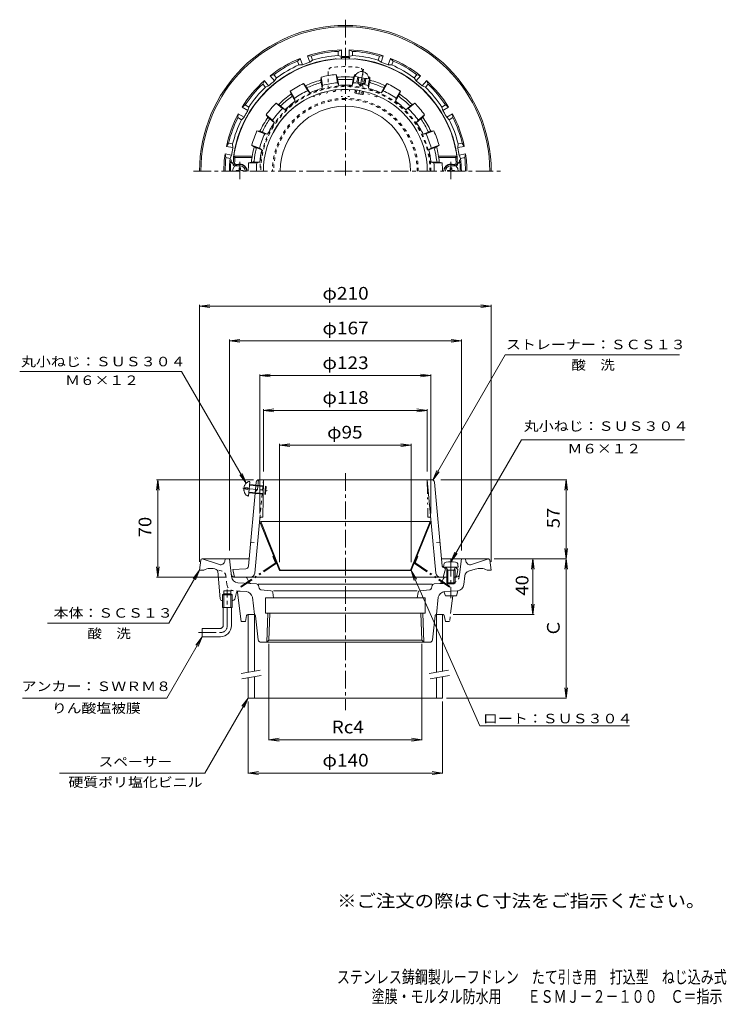
# Model space of a CAD drawing. Units: millimetres. Extents: x -269 to 240, y -347 to 362.
import ezdxf

# ---------------------------------------------------------------- set-up
doc = ezdxf.new("R2010")
doc.units = ezdxf.units.MM
doc.header["$LTSCALE"] = 3
for name, pattern in [('JWW_CENTER1', [6.773333, 4.233333, -0.846667, 0.846667, -0.846667]), ('JWW_DASHED1', [1.693333, 0.846667, -0.846667]), ('JWW_HOJO', [1.693333, -1.27, 0.423333]), ('JWW_PHANTOM1', [6.773333, 3.386667, -0.846667, 0.423333, -0.846667, 0.423333, -0.846667]), ('JWW_PHANTOM2', [13.546667, 10.16, -0.846667, 0.423333, -0.846667, 0.423333, -0.846667])]:
    doc.linetypes.add(name, pattern=pattern)
for name, color, linetype in [('F-5ﾚｲﾔ', 7, 'Continuous'), ('その他', 7, 'Continuous'), ('ハッチ', 7, 'Continuous'), ('仕上', 7, 'Continuous'), ('寸法', 7, 'Continuous'), ('建具', 7, 'Continuous'), ('通り芯', 7, 'Continuous')]:
    doc.layers.add(name, color=color, linetype=linetype)
doc.styles.add('ＭＳ ゴシック', font='txt', dxfattribs={"height": 1})

msp = doc.modelspace()

# ---------------------------------------------------------------- linework, layer by layer
at = {"layer": 'その他', "color": 7, "linetype": 'Continuous', "lineweight": 9}
for p, q in [((-139.67, 155.57), (-132.24, 156.55)), ((-139.67, 156.47), (-139.67, -28.43)), ((70.33, 155.57), (62.89, 156.55)), ((70.33, 156.47), (70.33, -28.43)), ((-139.67, 155.57), (70.33, 155.57)), ((-139.67, 155.57), (-132.24, 154.59)), ((70.33, 155.57), (62.89, 154.59)), ((-118.17, 130.57), (-110.74, 131.55)), ((-118.17, 131.47), (-118.17, -20.43)), ((-118.17, 130.57), (48.83, 130.57)), ((-118.17, 130.57), (-110.74, 129.59)), ((48.83, 130.57), (41.39, 131.55)), ((48.83, 130.57), (41.39, 129.59)), ((48.83, 131.47), (48.83, -20.43)), ((-96.17, 105.57), (-88.74, 106.55)), ((-96.17, 106.47), (-96.17, 6.35)), ((26.83, 105.57), (19.39, 106.55)), ((26.83, 106.47), (26.83, 6.35)), ((-96.17, 105.57), (26.83, 105.57)), ((-96.17, 105.57), (-88.74, 104.59)), ((26.83, 105.57), (19.39, 104.59)), ((-93.67, 80.57), (-86.24, 81.55)), ((-93.67, 81.47), (-93.67, 36.57)), ((-93.67, 80.57), (24.33, 80.57)), ((-93.67, 80.57), (-86.24, 79.59)), ((24.33, 80.57), (16.89, 81.55)), ((24.33, 80.57), (16.89, 79.59)), ((24.33, 81.47), (24.33, 36.57)), ((-82.07, 55.57), (-74.64, 56.55)), ((-82.07, 56.47), (-82.07, -28.65)), ((-82.07, 55.57), (12.73, 55.57)), ((-82.07, 55.57), (-74.64, 54.59)), ((12.73, 55.57), (5.29, 56.55)), ((12.73, 55.57), (5.29, 54.59)), ((12.73, 56.47), (12.73, -28.65)), ((-169.67, 30.57), (-170.65, 23.13)), ((-100.76, 30.57), (-170.57, 30.57)), ((-169.67, -39.43), (-169.67, 30.57)), ((-169.67, 30.57), (-168.69, 23.13)), ((34.03, 30.57), (124.67, 30.57)), ((124.33, 30.57), (123.35, 23.13)), ((124.33, 30.57), (124.33, -126.53)), ((124.33, 30.57), (125.31, 23.13)), ((123.35, -18.99), (125.31, -33.87)), ((125.31, -18.99), (123.35, -33.87)), ((72.42, -26.43), (124.63, -26.43)), ((100.33, -26.43), (99.35, -33.87)), ((100.33, -66.43), (100.33, -26.43)), ((100.33, -26.43), (101.31, -33.87)), ((-169.67, -39.43), (-170.65, -31.99)), ((-169.67, -39.43), (-168.69, -31.99)), ((-120.5, -39.43), (-170.57, -39.43)), ((100.33, -66.43), (99.35, -58.99)), ((100.33, -66.43), (101.31, -58.99)), ((42.83, -66.43), (101.23, -66.43)), ((-89.66, -87.55), (-89.66, -156.83)), ((20.32, -87.55), (20.32, -156.83)), ((124.33, -126.53), (123.35, -119.09)), ((124.33, -126.53), (125.31, -119.09)), ((38.14, -126.53), (124.63, -126.53)), ((-104.67, -128.94), (-104.67, -180.83)), ((35.33, -128.94), (35.33, -180.83)), ((-89.66, -156.53), (-82.23, -155.55)), ((20.32, -156.53), (12.88, -155.55)), ((-89.66, -156.53), (20.32, -156.53)), ((-89.66, -156.53), (-82.23, -157.51)), ((20.32, -156.53), (12.88, -157.51)), ((-104.67, -180.53), (-97.24, -179.55)), ((-104.67, -180.53), (35.33, -180.53)), ((-104.67, -180.53), (-97.24, -181.51)), ((35.33, -180.53), (27.89, -179.55)), ((35.33, -180.53), (27.89, -181.51))]:
    msp.add_line(p, q, dxfattribs=at)
at = {"layer": 'ハッチ', "color": 2, "linetype": 'JWW_DASHED1', "lineweight": 9}
for p, q in [((-47.17, 324.43), (-47.17, 312.9)), ((-22.17, 324.43), (-22.17, 312.9))]:
    msp.add_line(p, q, dxfattribs=at)
at = {"layer": 'ハッチ', "color": 2, "linetype": 'Continuous', "lineweight": 9}
for p, q in [((-95.62, 0.57), (-96.17, 0.35)), ((-96.17, 0.35), (-82.07, -34.65)), ((-95.62, 0.57), (-81.52, -34.43)), ((26.27, 0.57), (-95.62, 0.57)), ((26.27, 0.57), (12.17, -34.43)), ((26.83, 0.35), (12.73, -34.65)), ((26.27, 0.57), (26.83, 0.35)), ((-82.07, -34.65), (-81.52, -34.43)), ((12.73, -34.65), (-82.07, -34.65)), ((12.17, -34.43), (-81.52, -34.43)), ((12.73, -34.65), (12.17, -34.43))]:
    msp.add_line(p, q, dxfattribs=at)
at = {"layer": 'ハッチ', "color": 2, "linetype": 'JWW_PHANTOM1', "lineweight": 9}
for p, q in [((-86.23, -24.34), (-86.78, -24.57)), ((-85.1, -28.75), (-86.78, -24.57)), ((15.75, -28.75), (17.44, -24.57)), ((16.88, -24.34), (17.44, -24.57)), ((-85.32, -29.47), (-110.01, -46.16)), ((-84.98, -29.97), (-109.67, -46.65)), ((15.64, -29.97), (40.33, -46.65)), ((15.97, -29.47), (40.66, -46.16)), ((-109.67, -46.65), (-110.01, -46.16)), ((40.33, -46.65), (40.66, -46.16))]:
    msp.add_line(p, q, dxfattribs=at)
at = {"layer": 'ハッチ', "color": 2, "linetype": 'JWW_DASHED1', "lineweight": 9}
for centre, radius, start, end in [((-44.17, 324.43), 3, 97.13364, 180), ((-34.67, 248.52), 79.5, 82.86641, 97.13359), ((-25.17, 324.43), 3, 0, 82.86636), ((-34.67, 252.69), 61.5, 0, 180), ((-34.67, 252.69), 60.94, 0, 180)]:
    msp.add_arc(centre, radius, start, end, dxfattribs=at)
at = {"layer": 'ハッチ', "color": 2, "linetype": 'Continuous', "lineweight": 9}
msp.add_arc((-34.67, 252.69), 46.84, 0, 180, dxfattribs=at)
at = {"layer": 'ハッチ', "color": 2, "linetype": 'JWW_PHANTOM1', "lineweight": 9}
for centre, radius, start, end in [((-85.65, -28.98), 0.6, 304.04227, 21.94041), ((-85.65, -28.98), 1.2, 304.04227, 21.94041), ((16.31, -28.98), 1.2, 158.05959, 235.95773), ((16.31, -28.98), 0.6, 158.05959, 235.95773)]:
    msp.add_arc(centre, radius, start, end, dxfattribs=at)
at = {"layer": '仕上', "color": 6, "linetype": 'JWW_CENTER1', "lineweight": 9}
for p, q in [((-21.72, 326.11), (-25.12, 306.88)), ((-110.67, 258.81), (-110.67, 246.91)), ((41.33, 258.81), (41.33, 246.91))]:
    msp.add_line(p, q, dxfattribs=at)
at = {"layer": '仕上', "color": 6, "linetype": 'Continuous', "lineweight": 9}
for p, q in [((-52.33, 318.29), (-52.21, 320.45)), ((-52.21, 320.45), (-51.17, 314.54)), ((-41.37, 322.36), (-40.33, 316.45)), ((-40.51, 320.37), (-41.37, 322.36)), ((-40.51, 320.37), (-39.48, 314.51)), ((-28.83, 320.37), (-29.86, 314.51)), ((-27.97, 322.36), (-29.01, 316.45)), ((-28.83, 320.37), (-27.97, 322.36)), ((-17.14, 320.45), (-18.18, 314.54)), ((-17.01, 318.29), (-17.14, 320.45)), ((-64.8, 315.87), (-61.8, 310.67)), ((-63.31, 314.29), (-64.8, 315.87)), ((-63.31, 314.29), (-60.34, 309.14)), ((-52.33, 318.29), (-51.3, 312.43)), ((-51.17, 314.54), (-51.3, 312.43)), ((-39.48, 314.51), (-40.33, 316.45)), ((-29.86, 314.51), (-29.01, 316.45)), ((-25.04, 315.98), (-24.95, 316.47)), ((-22.08, 315.46), (-22, 315.95)), ((-18.18, 314.54), (-18.05, 312.43)), ((-17.01, 318.29), (-18.05, 312.43)), ((-6.03, 314.29), (-9.01, 309.14)), ((-4.54, 315.87), (-7.54, 310.67)), ((-6.03, 314.29), (-4.54, 315.87)), ((-73.7, 308.29), (-74.32, 310.37)), ((-74.32, 310.37), (-71.33, 305.17)), ((-73.7, 308.29), (-70.73, 303.14)), ((-70.73, 303.14), (-71.33, 305.17)), ((-60.34, 309.14), (-61.8, 310.67)), ((-9.01, 309.14), (-7.54, 310.67)), ((4.36, 308.29), (1.38, 303.14)), ((1.38, 303.14), (1.98, 305.17)), ((4.97, 310.37), (1.98, 305.17)), ((4.36, 308.29), (4.97, 310.37)), ((-84.59, 301.75), (-80, 297.9)), ((-82.66, 300.78), (-84.59, 301.75)), ((-82.66, 300.78), (-78.1, 296.95)), ((-78.1, 296.95), (-80, 297.9)), ((13.31, 300.78), (8.75, 296.95)), ((8.75, 296.95), (10.65, 297.9)), ((15.25, 301.75), (10.65, 297.9)), ((13.31, 300.78), (15.25, 301.75)), ((-91.67, 293.33), (-87.07, 289.47)), ((-91.67, 293.33), (-90.37, 291.59)), ((-90.37, 291.59), (-85.81, 287.76)), ((21.02, 291.59), (16.47, 287.76)), ((22.32, 293.33), (17.72, 289.47)), ((22.32, 293.33), (21.02, 291.59)), ((-87.07, 289.47), (-85.81, 287.76)), ((17.72, 289.47), (16.47, 287.76)), ((-96.21, 281.47), (-98.37, 281.72)), ((-98.37, 281.72), (-92.73, 279.67)), ((-96.21, 281.47), (-90.62, 279.43)), ((-90.62, 279.43), (-92.73, 279.67)), ((26.87, 281.47), (21.27, 279.43)), ((21.27, 279.43), (23.38, 279.67)), ((29.02, 281.72), (23.38, 279.67)), ((26.87, 281.47), (29.02, 281.72)), ((-102.13, 271.38), (-96.49, 269.33)), ((-100.31, 270.19), (-102.13, 271.38)), ((-100.31, 270.19), (-94.72, 268.16)), ((30.97, 270.19), (25.38, 268.16)), ((32.78, 271.38), (27.15, 269.33)), ((30.97, 270.19), (32.78, 271.38)), ((-114.92, 263.68), (-101.81, 263.68)), ((-114.92, 263.68), (-114.05, 262.68)), ((-114.05, 262.68), (-101.87, 262.68)), ((-101.87, 262.68), (-101.81, 263.68)), ((-96.49, 269.33), (-94.72, 268.16)), ((27.15, 269.33), (25.38, 268.16)), ((45.58, 263.68), (32.47, 263.68)), ((32.52, 262.68), (32.47, 263.68)), ((44.7, 262.68), (32.52, 262.68)), ((45.58, 263.68), (44.7, 262.68)), ((-114.18, 258), (-115.24, 257)), ((-114.52, 256.68), (-110.67, 256.68)), ((-113.44, 257.68), (-110.67, 257.68)), ((-102.3, 259.18), (-104.32, 258.68)), ((-104.32, 258.68), (-98.41, 258.68)), ((-102.3, 259.18), (-96.34, 259.18)), ((-96.34, 259.18), (-98.41, 258.68)), ((32.95, 259.18), (27, 259.18)), ((27, 259.18), (29.07, 258.68)), ((34.98, 258.68), (29.07, 258.68)), ((32.95, 259.18), (34.98, 258.68)), ((44.1, 257.68), (41.33, 257.68)), ((45.17, 256.68), (41.33, 256.68)), ((44.83, 258), (45.9, 257)), ((-98.86, 28.76), (-104.47, -31.69)), ((-97.19, 30.57), (-97.84, 23.57)), ((-96.87, 30.57), (27.53, 30.57)), ((-93.67, 30.57), (-94.09, 3.57)), ((30.56, -36.71), (24.33, 30.57)), ((29.52, 28.76), (35.11, -31.6)), ((-97.84, 23.57), (-99.48, 22.07)), ((-96.26, 2.66), (-99.91, -36.71)), ((-95.26, 3.57), (-94.09, 3.57)), ((-106.37, -33.51), (-115.67, -33.93)), ((-114.82, -38.61), (-115.67, -33.93)), ((37.35, -33.43), (35.83, -39.43)), ((38.16, -32.6), (36.06, -32.51)), ((36.44, -32.53), (37.35, -33.43)), ((38.62, -33.43), (37.35, -33.43)), ((45.33, -32.93), (44.31, -32.88)), ((46.33, -33.93), (45.33, -32.93)), ((45.48, -38.61), (46.33, -33.93)), ((39.19, -39.43), (-113.84, -39.43)), ((44.49, -39.43), (43.45, -39.43))]:
    msp.add_line(p, q, dxfattribs=at)
at = {"layer": '仕上', "color": 4, "linetype": 'Continuous', "lineweight": 9}
for p, q in [((-25.75, 320.5), (-26.38, 316.96)), ((-24.91, 320.3), (-25.55, 316.62)), ((-20.71, 319.56), (-21.36, 315.88)), ((-19.84, 319.46), (-20.47, 315.92)), ((-27.39, 311.23), (-27.77, 309.09)), ((-26.52, 311.12), (-26.93, 308.8)), ((-22.33, 310.38), (-22.74, 308.06)), ((-21.48, 310.19), (-21.86, 308.04)), ((-113.21, 253.18), (-111.96, 253.2)), ((-113.21, 253.18), (-113.21, 252.69)), ((-111.96, 253.2), (-111.46, 253.44)), ((-111.23, 253.94), (-111.46, 253.44)), ((-111.21, 255.19), (-111.23, 253.94)), ((-111.21, 255.19), (-110.22, 255.19)), ((-110.22, 255.19), (-110.2, 253.94)), ((-110.2, 253.94), (-109.96, 253.44)), ((-109.46, 253.2), (-109.96, 253.44)), ((-108.21, 253.18), (-109.46, 253.2)), ((-108.21, 253.18), (-108.21, 252.69)), ((38.87, 253.18), (40.12, 253.2)), ((38.87, 253.18), (38.87, 252.69)), ((40.12, 253.2), (40.62, 253.44)), ((40.85, 253.94), (40.62, 253.44)), ((40.87, 255.19), (40.85, 253.94)), ((41.87, 255.19), (40.87, 255.19)), ((41.87, 255.19), (41.89, 253.94)), ((41.89, 253.94), (42.12, 253.44)), ((42.62, 253.2), (42.12, 253.44)), ((43.87, 253.18), (42.62, 253.2)), ((43.87, 253.18), (43.87, 252.69)), ((36.07, -32.43), (36.23, -30.53)), ((46.57, -32.43), (36.07, -32.43)), ((39.19, -34.43), (38.13, -32.56)), ((38.32, -34.43), (38.76, -33.67)), ((38.32, -34.43), (44.32, -34.43)), ((38.32, -34.43), (38.32, -43.56)), ((39.19, -34.43), (39.19, -44.43)), ((43.45, -34.43), (44.5, -32.56)), ((43.45, -34.43), (43.45, -44.43)), ((44.32, -34.43), (43.87, -33.67)), ((44.32, -34.43), (44.32, -43.56)), ((46.57, -32.43), (46.4, -30.53)), ((39.19, -44.43), (38.32, -43.56)), ((38.32, -43.56), (44.32, -43.56)), ((39.19, -44.43), (43.45, -44.43)), ((43.45, -44.43), (44.32, -43.56))]:
    msp.add_line(p, q, dxfattribs=at)
at = {"layer": '仕上', "color": 6, "linetype": 'JWW_HOJO', "lineweight": 9}
for p, q in [((-57.99, 306.88), (-56.8, 306.29)), ((-41.57, 311.28), (-42.31, 310.18)), ((-37.67, 311.61), (-37.67, 306.6)), ((-31.67, 306.6), (-37.67, 306.6)), ((-31.67, 311.61), (-31.67, 306.6)), ((-27.77, 311.28), (-27.03, 310.18)), ((-11.35, 306.88), (-12.54, 306.29))]:
    msp.add_line(p, q, dxfattribs=at)
at = {"layer": '仕上', "color": 4, "linetype": 'JWW_CENTER1', "lineweight": 9}
for p, q in [((-110.71, 259.5), (-110.71, 252.69)), ((41.37, 259.5), (41.37, 252.69)), ((41.32, -26.38), (41.32, -54.7))]:
    msp.add_line(p, q, dxfattribs=at)
at = {"layer": '仕上', "color": 4, "linetype": 'JWW_PHANTOM1', "lineweight": 9}
for p, q in [((-104.31, 18.88), (-103.36, 29.34)), ((-108.44, 24.53), (-91.08, 22.95)), ((-107.75, 23.96), (-104.88, 23.7)), ((-107.66, 24.96), (-104.79, 24.7)), ((-104.88, 23.7), (-104.79, 24.7)), ((-104.06, 21.62), (-92.11, 20.53)), ((-103.61, 26.6), (-91.66, 25.51)), ((-103.57, 27.1), (-92.11, 26.06)), ((-92.66, 20.08), (-92.11, 26.06)), ((-92.11, 26.06), (-91.66, 25.51)), ((-92.11, 20.53), (-91.66, 25.51)), ((-104.11, 21.12), (-92.66, 20.08)), ((-92.66, 20.08), (-92.11, 20.53))]:
    msp.add_line(p, q, dxfattribs=at)
at = {"layer": '仕上', "color": 6, "linetype": 'JWW_DASHED1', "lineweight": 9}
for p, q in [((-93.67, 30.57), (-96.26, 2.66)), ((-102.91, -14.88), (-97.78, -14.04)), ((33.56, -14.88), (28.43, -14.04))]:
    msp.add_line(p, q, dxfattribs=at)
at = {"layer": '仕上', "color": 6, "linetype": 'JWW_PHANTOM1', "lineweight": 9}
for p in [(24.33, 30.57), (25.92, 3.57)]:
    msp.add_line(p, (24.74, 3.57), dxfattribs=at)
at = {"layer": '仕上', "color": 6, "linetype": 'Continuous', "lineweight": 9}
for centre, radius, start, end in [((-34.67, 252.68), 81, 3.58333, 176.41667), ((-34.67, 252.68), 70, 95.49356, 104.50647), ((-34.67, 252.68), 67.94, 90, 94.9332), ((-39.38, 319.7), 1, 189.99979, 274.01941), ((-34.67, 252.68), 67.94, 85.0668, 90), ((-29.96, 319.7), 1, 265.98059, 350.00021), ((-34.67, 252.68), 70, 83.79213, 84.50644), ((-34.67, 252.68), 70, 75.49353, 76.19463), ((-34.67, 252.68), 70, 115.49359, 124.49811), ((-34.67, 252.68), 67.94, 105.06685, 114.93318), ((-62.02, 314.05), 1, 209.99968, 294.02031), ((-34.67, 252.68), 66.18, 105.98062, 114.01942), ((-34.67, 252.68), 62.01, 105.55231, 114.44772), ((-53.17, 317.27), 1, 285.98038, 9.99979), ((-34.67, 252.68), 64.02, 95.07172, 104.92831), ((-34.67, 252.68), 62.01, 90, 94.44771), ((-34.67, 252.68), 66.18, 90, 94.01942), ((-34.67, 252.68), 66.18, 85.98058, 90), ((-34.67, 252.68), 62.01, 85.55229, 90), ((-34.67, 252.68), 64.02, 81.34196, 84.92828), ((-23.57, 315.67), 1.5, 168.28333, 259.9995), ((-23.44, 316.37), 1.5, 176.06164, 259.9995), ((-23.57, 315.67), 1.5, 260, 351.71617), ((-23.44, 316.37), 1.5, 260, 343.8956), ((-34.67, 252.68), 64.02, 75.07169, 78.65805), ((-34.67, 252.68), 62.01, 65.55228, 74.44769), ((-16.18, 317.27), 1, 170.00021, 254.01962), ((-34.67, 252.68), 67.94, 65.06682, 74.93315), ((-34.67, 252.68), 66.18, 65.98058, 74.01938), ((-7.33, 314.05), 1, 245.97969, 330.00032), ((-34.67, 252.68), 70, 55.50189, 64.50641), ((-34.67, 252.68), 59, 113.28415, 180), ((-34.67, 252.68), 59, 83.28348, 156.71678), ((-34.67, 252.68), 67.94, 125.06685, 134.9332), ((-34.67, 252.68), 66.18, 125.98061, 134.01942), ((-74.14, 307.05), 1, 305.98123, 30.00055), ((-34.67, 252.68), 64.02, 115.07175, 124.92827), ((-34.67, 252.68), 59, 96.71686, 113.28316), ((-34.67, 252.68), 59, 66.71684, 83.28314), ((-34.67, 252.68), 59, 0, 66.71585), ((-34.67, 252.68), 64.02, 55.07173, 64.92825), ((4.8, 307.05), 1, 149.99945, 234.01877), ((-34.67, 252.68), 66.18, 45.98058, 54.01939), ((-34.67, 252.68), 67.94, 45.0668, 54.93315), ((-34.67, 252.68), 70, 135.49358, 144.50645), ((-34.67, 252.68), 64.02, 135.07175, 144.9283), ((-81.36, 301), 1, 229.99983, 314.01953), ((-34.67, 252.68), 62.01, 125.55231, 134.44772), ((-34.67, 252.68), 62.01, 45.55228, 54.44769), ((-34.67, 252.68), 64.02, 35.0717, 44.92825), ((12.01, 301), 1, 225.98047, 310.00017), ((-34.67, 252.68), 70, 35.49355, 44.50642), ((-34.67, 252.68), 67.94, 145.06683, 154.9332), ((-90.36, 290.27), 1, 325.98128, 49.99983), ((21.01, 290.27), 1, 130.00017, 214.01872), ((-34.67, 252.68), 67.94, 25.0668, 34.93317), ((-34.67, 252.68), 66.18, 145.98059, 154.01941), ((-34.67, 252.68), 62.01, 145.55231, 154.44772), ((-34.67, 252.68), 62.01, 25.55228, 34.44769), ((-34.67, 252.68), 66.18, 25.98059, 34.01941), ((-34.67, 252.68), 70, 155.49356, 164.50645), ((-34.67, 252.68), 64.02, 155.07173, 164.9283), ((-95.07, 282.11), 1, 250.00096, 334.01959), ((-34.67, 252.68), 64.02, 15.0717, 24.92827), ((25.72, 282.11), 1, 205.98041, 289.99904), ((-34.67, 252.68), 70, 15.49355, 24.50644), ((-34.67, 252.68), 67.94, 165.06685, 174.50969), ((-99.86, 268.96), 1, 345.98077, 70.00096), ((30.51, 268.96), 1, 109.99904, 194.01923), ((-34.67, 252.68), 67.94, 5.49031, 14.93315), ((-34.67, 252.68), 80, 172.81924, 175.64423), ((-34.67, 252.68), 66.18, 165.98061, 173.5905), ((-34.67, 252.68), 62.01, 165.55231, 173.98338), ((-34.67, 252.68), 62.01, 6.01662, 14.44769), ((-34.67, 252.68), 66.18, 6.4095, 14.01939), ((-34.67, 252.68), 80, 4.35577, 7.18076), ((-114.52, 257.68), 1, 176.41641, 270), ((-113.44, 258.68), 1, 175.64409, 270), ((-110.67, 252.68), 5, 0, 90), ((-110.67, 252.68), 4, 0, 90), ((-34.67, 252.68), 69.91, 175.07635, 180), ((-101.44, 260.18), 1, 270, 353.5905), ((-34.67, 252.68), 64.02, 174.62242, 180), ((-34.67, 252.68), 64.02, 0, 5.37758), ((32.09, 260.18), 1, 186.4095, 270), ((-34.67, 252.68), 69.91, 0, 4.92365), ((41.33, 252.68), 5, 90, 180), ((41.33, 252.68), 4, 90, 180), ((44.1, 258.68), 1, 270, 4.35591), ((45.17, 257.68), 1, 270, 3.58359), ((-96.87, 28.57), 2, 90, 174.70406), ((27.53, 28.57), 2, 5.2959, 90), ((-95.26, 2.57), 1, 90, 174.70509), ((-106.46, -31.51), 2, 272.59178, 354.70433), ((36.11, -31.51), 1, 185.2957, 267.40889), ((-113.84, -38.43), 1, 190.3056, 270), ((-102.9, -36.43), 3, 270, 354.70436), ((33.55, -36.43), 3, 185.29565, 270), ((44.49, -38.43), 1, 270, 349.69627)]:
    msp.add_arc(centre, radius, start, end, dxfattribs=at)
at = {"layer": '仕上', "color": 4, "linetype": 'Continuous', "lineweight": 9}
for centre, radius, start, end in [((-22.9, 319.41), 5.09, 0.6352, 159.35099), ((-110.71, 252.69), 5.25, 0, 180), ((41.37, 252.69), 5.25, 0, 180), ((38.22, -30.7), 2, 96.33817, 175.00002), ((37.92, -32.68), 0.25, 29.32918, 90), ((41.32, -58.53), 30, 83.6618, 96.3382), ((44.72, -32.68), 0.25, 90, 150.67082), ((44.41, -30.7), 2, 4.99998, 83.66183), ((44.49, -38.43), 1, 270, 349.6944)]:
    msp.add_arc(centre, radius, start, end, dxfattribs=at)
at = {"layer": '仕上', "color": 6, "linetype": 'JWW_HOJO', "lineweight": 9}
for start, end in [(97.5703, 112.42975), (67.57025, 82.4297)]:
    msp.add_arc((-34.67, 252.68), 58, start, end, dxfattribs=at)
at = {"layer": '仕上', "color": 6, "linetype": 'JWW_PHANTOM1', "lineweight": 9}
msp.add_arc((25.92, 2.57), 1, 5.29491, 90, dxfattribs=at)
at = {"layer": '仕上', "color": 4, "linetype": 'Continuous', "lineweight": 9}
for centre, major_axis, ratio in [((-22.74, 320.33), (-4.92, 0.87), 0.0905), ((-23.42, 316.44), (-2.95, 0.52), 0.0904), ((-24.81, 308.56), (-2.95, 0.52), 0.0642)]:
    msp.add_ellipse(centre, major_axis=major_axis, ratio=ratio, start_param=0, end_param=3.141593, dxfattribs=at)
at = {"layer": '仕上', "color": 4, "linetype": 'JWW_PHANTOM1', "lineweight": 9}
for start_param, end_param in [(0, 1.475408), (1.666184, 3.141593)]:
    msp.add_ellipse((-103.84, 24.11), major_axis=(0.48, 5.23), ratio=0.7428, start_param=start_param, end_param=end_param, dxfattribs=at)
at = {"layer": '寸法', "color": 7, "linetype": 'Continuous', "lineweight": 9}
for p, q in [((28.4, 30.37), (80.48, 120.57)), ((80.48, 120.57), (205.79, 120.57)), ((-269.14, 108.57), (-152.6, 108.57)), ((-106.17, 28.14), (-152.6, 108.57)), ((41.32, -28.53), (92.04, 59.33)), ((92.04, 59.33), (209.46, 59.33)), ((28.4, 30.37), (31.27, 37.3)), ((28.4, 30.37), (32.97, 36.32)), ((-106.17, 28.14), (-110.73, 34.09)), ((-106.17, 28.14), (-109.04, 35.07)), ((41.32, -28.53), (44.19, -21.6)), ((41.32, -28.53), (45.88, -22.58)), ((-139.67, -34.43), (-161.67, -72.53)), ((-139.67, -34.43), (-144.24, -40.38)), ((-139.67, -34.43), (-142.54, -41.36)), ((12.73, -34.65), (16.62, -41.06)), ((12.73, -34.65), (14.83, -41.85)), ((62.11, -146.66), (12.73, -34.65)), ((-161.67, -72.53), (-249.01, -72.53)), ((-137.67, -82.43), (-163.13, -126.53)), ((-137.67, -82.43), (-142.24, -88.38)), ((-137.67, -82.43), (-140.54, -89.36)), ((-163.13, -126.53), (-267.19, -126.53)), ((-104.67, -126.53), (-135.85, -180.53)), ((-104.67, -126.53), (-109.24, -132.48)), ((-104.67, -126.53), (-107.54, -133.46)), ((62.11, -146.66), (169.89, -146.66)), ((-135.85, -180.53), (-240.6, -180.53))]:
    msp.add_line(p, q, dxfattribs=at)
at = {"layer": '建具', "color": 4, "linetype": 'Continuous', "lineweight": 9}
for p, q in [((-100.17, -66.43), (-104.67, -66.43)), ((-104.67, -66.43), (-104.67, -107.96)), ((-100.17, -66.43), (-100.17, -107.16)), ((30.83, -66.43), (35.33, -66.43)), ((30.83, -66.43), (30.83, -107.96)), ((35.33, -66.43), (35.33, -107.16)), ((-104.67, -112.02), (-104.67, -126.53)), ((-100.17, -111.23), (-100.17, -126.53)), ((30.83, -112.02), (30.83, -126.53)), ((35.33, -111.23), (35.33, -126.53)), ((-104.67, -126.53), (35.33, -126.53))]:
    msp.add_line(p, q, dxfattribs=at)
at = {"layer": '建具', "color": 7, "linetype": 'Continuous', "lineweight": 9}
for p, q in [((-109.79, -108.86), (-96, -106.43)), ((-109.09, -112.8), (-95.3, -110.37)), ((25.71, -108.86), (39.5, -106.43)), ((26.41, -112.8), (40.2, -110.37))]:
    msp.add_line(p, q, dxfattribs=at)
at = {"layer": '通り芯', "color": 3, "linetype": 'JWW_CENTER1', "lineweight": 9}
for p, q in [((-34.67, 361.81), (-34.67, 249.69)), ((-144.05, 252.69), (78.98, 252.69)), ((-34.67, 35.28), (-34.67, -135.38)), ((42.62, -52.98), (40.33, -71.43)), ((30.94, -66.43), (35.51, -66.43)), ((36.49, -67.23), (37.33, -71.43)), ((37.33, -71.43), (40.33, -71.43))]:
    msp.add_line(p, q, dxfattribs=at)
at = {"layer": '通り芯', "color": 3, "linetype": 'Continuous', "lineweight": 9}
for p, q in [((-69.14, 332.02), (-67.17, 333.93)), ((-67.17, 333.93), (-65.52, 329.41)), ((-60.35, 331.29), (-62, 335.81)), ((-62, 335.81), (-59.27, 335.61)), ((-58.24, 332.79), (-59.27, 335.61)), ((-39.92, 339.03), (-37.42, 340.14)), ((-39.92, 339.03), (-39.92, 336.02)), ((-39.92, 336.02), (-37.42, 335.33)), ((-37.42, 340.14), (-37.42, 335.33)), ((-31.92, 340.14), (-31.92, 335.33)), ((-29.42, 339.03), (-31.92, 340.14)), ((-29.42, 336.02), (-31.92, 335.33)), ((-29.42, 339.03), (-29.42, 336.02)), ((-11.1, 332.79), (-10.08, 335.61)), ((-7.34, 335.81), (-10.08, 335.61)), ((-8.99, 331.29), (-7.34, 335.81)), ((-2.18, 333.93), (-3.82, 329.41)), ((-0.21, 332.02), (-2.18, 333.93)), ((-69.14, 332.02), (-68.11, 329.2)), ((-68.11, 329.2), (-65.52, 329.41)), ((-58.24, 332.79), (-60.35, 331.29)), ((-11.1, 332.79), (-8.99, 331.29)), ((-1.24, 329.2), (-3.82, 329.41)), ((-0.21, 332.02), (-1.24, 329.2)), ((-88.78, 321.45), (-86.15, 322.2)), ((-85.69, 317.76), (-88.78, 321.45)), ((-84.22, 319.9), (-86.15, 322.2)), ((-84.22, 319.9), (-85.69, 317.76)), ((14.87, 319.9), (16.8, 322.2)), ((14.87, 319.9), (16.34, 317.76)), ((16.34, 317.76), (19.44, 321.45)), ((19.44, 321.45), (16.8, 322.2)), ((-94.19, 315.45), (-93, 317.91)), ((-94.19, 315.45), (-92.26, 313.15)), ((-93, 317.91), (-89.9, 314.23)), ((-92.26, 313.15), (-89.9, 314.23)), ((23.65, 317.91), (20.56, 314.23)), ((22.92, 313.15), (20.56, 314.23)), ((24.85, 315.45), (22.92, 313.15)), ((24.85, 315.45), (23.65, 317.91)), ((-109.04, 298.8), (-106.82, 300.4)), ((-104.87, 296.39), (-109.04, 298.8)), ((-104.22, 298.9), (-106.82, 300.4)), ((-104.22, 298.9), (-104.87, 296.39)), ((34.87, 298.9), (37.48, 300.4)), ((34.87, 298.9), (35.52, 296.39)), ((35.52, 296.39), (39.69, 298.8)), ((39.69, 298.8), (37.48, 300.4)), ((-112.07, 291.31), (-111.79, 294.03)), ((-112.07, 291.31), (-109.47, 289.81)), ((-111.79, 294.03), (-107.62, 291.63)), ((-109.47, 289.81), (-107.62, 291.63)), ((42.44, 294.03), (38.27, 291.63)), ((40.12, 289.81), (38.27, 291.63)), ((42.73, 291.31), (40.12, 289.81)), ((42.73, 291.31), (42.44, 294.03)), ((-120.32, 270.58), (-118.79, 272.85)), ((-115.58, 269.74), (-120.32, 270.58)), ((-115.83, 272.33), (-118.79, 272.85)), ((-115.83, 272.33), (-115.58, 269.74)), ((46.48, 272.33), (46.24, 269.74)), ((46.24, 269.74), (50.98, 270.58)), ((46.48, 272.33), (49.44, 272.85)), ((50.98, 270.58), (49.44, 272.85)), ((-121.28, 265.16), (-116.54, 264.33)), ((-120.61, 262.51), (-121.28, 265.16)), ((-120.61, 262.51), (-117.65, 261.99)), ((-117.65, 261.99), (-116.54, 264.33)), ((51.93, 265.16), (47.19, 264.33)), ((48.31, 261.99), (47.19, 264.33)), ((51.27, 262.51), (48.31, 261.99)), ((51.27, 262.51), (51.93, 265.16)), ((-138.78, -27.31), (-139.67, -34.43)), ((-137.79, -26.43), (-137.67, -26.43)), ((-125.38, -30.42), (-137.67, -26.43)), ((-137.67, -26.43), (-103.96, -26.43)), ((-121.51, -28.15), (-121.17, -26.43)), ((-116.61, -39.13), (-118.17, -26.43)), ((34.61, -26.43), (68.33, -26.43)), ((47.45, -37.67), (48.83, -26.43)), ((52.17, -28.15), (51.83, -26.43)), ((56.04, -30.42), (68.29, -26.44)), ((69.44, -27.31), (70.33, -34.43)), ((-136.67, -34.43), (-139.67, -34.43)), ((-126.57, -35.2), (-124.8, -55.07)), ((58.84, -33.72), (54.1, -35.26)), ((67.33, -34.43), (70.33, -34.43)), ((36, -40.48), (34.63, -43.1)), ((37.44, -39.43), (38.32, -39.43)), ((44.32, -39.43), (45.46, -39.43)), ((50.59, -44.91), (51.37, -38.57)), ((-122.22, -49.43), (-117.12, -49.43)), ((-122.22, -56.43), (-122.22, -49.43)), ((-117.12, -56.43), (-117.12, -49.43)), ((-98.59, -44.44), (-112, -43.5)), ((-111.39, -49.56), (-106.12, -49.93)), ((-97.51, -44.52), (27.89, -44.52)), ((-97.24, -45.57), (-96.76, -47.42)), ((-88.31, -49.31), (-95.55, -48.53)), ((-86.34, -49.31), (16.99, -49.31)), ((26.12, -48.54), (18.96, -49.31)), ((27.89, -45.57), (27.42, -47.42)), ((29.24, -44.44), (33.31, -44.16)), ((36.77, -49.93), (45.97, -49.29)), ((45.33, -52.98), (46.33, -49.25)), ((-123.12, -56.43), (-123.37, -56.43)), ((-115.79, -56.43), (-116.22, -56.43)), ((-112.93, -50.63), (-114.35, -55.36)), ((-112.27, -50.53), (-109.67, -71.43)), ((-101.56, -53.98), (-100.17, -66.44)), ((-92.17, -54.43), (22.83, -54.43)), ((-92.17, -65.43), (-92.17, -54.43)), ((-86.99, -50.55), (-86.34, -54.43)), ((17.64, -50.55), (16.99, -54.43)), ((22.83, -65.43), (22.83, -54.43)), ((32.21, -53.98), (30.83, -66.44)), ((37.33, -52.98), (36.33, -49.96)), ((37.33, -52.98), (45.33, -52.98)), ((-105.83, -67.23), (-106.67, -71.43)), ((-104.85, -66.43), (-100.17, -66.43)), ((-99.29, -67.32), (-97.37, -84.65)), ((-92.17, -65.43), (22.83, -65.43)), ((-91.19, -86.43), (-90.53, -65.43)), ((-89.66, -84.95), (-89.05, -65.43)), ((20.32, -84.95), (19.71, -65.43)), ((21.84, -86.43), (21.19, -65.43)), ((29.95, -67.32), (28.02, -84.65)), ((-106.67, -71.43), (-109.67, -71.43)), ((-91.19, -86.43), (-89.66, -84.95)), ((20.32, -84.95), (-89.66, -84.95)), ((21.84, -86.43), (20.32, -84.95)), ((26.04, -86.43), (-95.31, -86.43))]:
    msp.add_line(p, q, dxfattribs=at)
at = {"layer": '通り芯', "color": 3, "linetype": 'JWW_DASHED1', "lineweight": 9}
for p, q in [((-123.45, -35.26), (-127.6, -33.91)), ((-119.93, -44.91), (-120.71, -38.57)), ((47.27, -39.13), (47.45, -37.67)), ((-110.45, -49.63), (-115.32, -49.29)), ((33.31, -44.15), (42.65, -43.49))]:
    msp.add_line(p, q, dxfattribs=at)
at = {"layer": '通り芯', "color": 3, "linetype": 'JWW_PHANTOM2', "lineweight": 9}
for p, q in [((-106.78, -39.43), (-114.81, -39.43)), ((-105.35, -40.49), (-103.87, -43.37))]:
    msp.add_line(p, q, dxfattribs=at)
at = {"layer": '通り芯', "color": 4, "linetype": 'JWW_CENTER1', "lineweight": 9}
for p, q in [((-119.67, -74.43), (-119.67, -48.4)), ((-140.45, -79.43), (-124.67, -79.43))]:
    msp.add_line(p, q, dxfattribs=at)
at = {"layer": '通り芯', "color": 4, "linetype": 'Continuous', "lineweight": 9}
for p, q in [((-122.22, -51.43), (-123.12, -52.33)), ((-123.12, -52.33), (-116.22, -52.33)), ((-123.12, -61.43), (-123.12, -52.33)), ((-117.12, -51.43), (-122.22, -51.43)), ((-122.22, -61.43), (-122.22, -51.43)), ((-117.12, -51.43), (-116.22, -52.33)), ((-117.12, -51.43), (-117.12, -61.43)), ((-116.22, -52.33), (-116.22, -61.43)), ((-123.12, -61.43), (-116.22, -61.43)), ((-122.67, -74.43), (-122.67, -61.43)), ((-116.67, -74.43), (-116.67, -61.43)), ((-124.67, -76.43), (-137.67, -76.43)), ((-137.67, -82.43), (-137.67, -76.43)), ((-124.67, -82.43), (-137.67, -82.43))]:
    msp.add_line(p, q, dxfattribs=at)
at = {"layer": '通り芯', "color": 3, "linetype": 'Continuous', "lineweight": 9}
for centre, radius, start, end in [((-34.67, 252.69), 105, 0, 180), ((-34.67, 252.69), 104, 0, 180), ((-34.67, 252.69), 81.22, 95.13423, 172.65509), ((-34.67, 252.69), 87.5, 111.80103, 128.19896), ((-34.67, 252.69), 87.5, 91.80103, 108.19896), ((-34.67, 252.69), 86.5, 93.47961, 106.52036), ((-34.67, 252.69), 83.5, 93.6048, 106.39519), ((-41.67, 330.59), 3, 72.56505, 95.13419), ((-34.67, 252.69), 81.87, 90, 92.21597), ((-41.09, 331.5), 4.42, 29.04991, 42.62891), ((-34.67, 252.69), 82.69, 90, 91.90582), ((-34.67, 252.69), 82.69, 88.09418, 90), ((-34.67, 252.69), 81.87, 87.78403, 90), ((-28.26, 331.5), 4.42, 137.37109, 150.95009), ((-34.67, 252.69), 87.5, 71.80104, 88.19897), ((-34.67, 252.69), 86.5, 73.47964, 86.52039), ((-34.67, 252.69), 83.5, 73.60481, 86.3952), ((-27.67, 330.59), 3, 84.86581, 107.43495), ((-34.67, 252.69), 81.22, 7.34491, 84.86577), ((-34.67, 252.69), 87.5, 51.80104, 68.19897), ((-34.67, 252.69), 86.5, 113.47961, 126.52036), ((-34.67, 252.69), 83.5, 113.6048, 126.39519), ((-34.67, 252.69), 82.69, 110, 111.90582), ((-34.67, 252.69), 82.69, 108.09416, 109.99998), ((-34.67, 252.69), 82.69, 70.00002, 71.90584), ((-34.67, 252.69), 82.69, 68.09418, 70), ((-34.67, 252.69), 83.5, 53.60481, 66.3952), ((-34.67, 252.69), 86.5, 53.47964, 66.52039), ((-34.67, 252.69), 87.5, 131.80103, 148.19896), ((-34.67, 252.69), 86.5, 133.47961, 146.52036), ((-34.67, 252.69), 83.5, 133.6048, 146.39519), ((-34.67, 252.69), 82.69, 130, 131.90582), ((-34.67, 252.69), 82.69, 128.09416, 129.99998), ((-34.67, 252.69), 82.69, 50.00002, 51.90584), ((-34.67, 252.69), 82.69, 48.09418, 50), ((-34.67, 252.69), 83.5, 33.60481, 46.3952), ((-34.67, 252.69), 87.5, 31.80104, 48.19897), ((-34.67, 252.69), 86.5, 33.47964, 46.52039), ((-34.67, 252.69), 87.5, 151.80103, 168.19896), ((-34.67, 252.69), 86.5, 153.47961, 166.52036), ((-34.67, 252.69), 82.69, 150, 151.90582), ((-34.67, 252.69), 82.69, 148.09416, 149.99998), ((-34.67, 252.69), 82.69, 30.00002, 31.90584), ((-34.67, 252.69), 82.69, 28.09418, 30), ((-34.67, 252.69), 87.5, 11.80104, 28.19897), ((-34.67, 252.69), 86.5, 13.47964, 26.52039), ((-34.67, 252.69), 83.5, 153.6048, 166.39519), ((-34.67, 252.69), 83.5, 13.60481, 26.3952), ((-34.67, 252.69), 82.69, 168.09416, 169.99998), ((-34.67, 252.69), 82.69, 10.00002, 11.90584), ((-34.67, 252.69), 87.5, 171.80103, 180), ((-34.67, 252.69), 86.5, 173.47961, 180), ((-34.67, 252.69), 82.69, 170, 171.90582), ((-112.25, 262.69), 3, 172.65503, 195.22437), ((42.91, 262.69), 3, 344.77563, 7.34497), ((-34.67, 252.69), 82.69, 8.09418, 10), ((-34.67, 252.69), 86.5, 0, 6.52039), ((-34.67, 252.69), 87.5, 0, 8.19897), ((-34.67, 252.69), 83.5, 173.6048, 180), ((-34.67, 252.69), 82.69, 174.2384, 180), ((-113.96, 260.69), 3, 174.23843, 239.30704), ((44.61, 260.69), 3, 300.69296, 5.76157), ((-34.67, 252.69), 82.69, 0, 5.7616), ((-34.67, 252.69), 83.5, 0, 6.3952), ((-137.79, -27.43), 1, 90, 172.87463), ((-124.46, -27.57), 3, 251.99986, 348.76921), ((55.11, -27.57), 3, 191.23079, 288.00014), ((68.44, -27.43), 1, 7.12537, 98.84326), ((-131.58, -44.18), 11, 68.82515, 117.56859), ((-128.07, -35.33), 1.5, 5.08751, 71.99982), ((55.34, -39.06), 4, 107.99991, 173.00011), ((62.24, -44.18), 11, 62.43141, 107.99995), ((-111.65, -38.52), 5, 186.99902, 266.00024), ((37.44, -40.93), 1.5, 90, 163.00925), ((45.46, -37.43), 2, 270, 352.99992), ((-111.5, -51.06), 1.5, 86.00067, 163.32822), ((-98.69, -45.94), 1.5, 14.33764, 85.99991), ((-95.31, -47.05), 1.5, 194.33839, 263.88492), ((-88.47, -50.8), 1.5, 9.46144, 83.88426), ((19.12, -50.8), 1.5, 96.11574, 170.53856), ((25.97, -47.05), 1.5, 276.11508, 345.66161), ((29.35, -45.94), 1.5, 94, 165.66161), ((33.2, -42.65), 1.5, 274.00117, 342.67337), ((45.63, -44.3), 5, 273.99976, 352.99933), ((-123.31, -54.93), 1.5, 185.46068, 270), ((-115.79, -54.93), 1.5, 270, 343.32822), ((-113.71, -50.97), 1.5, 17.14116, 40.36917), ((-106.47, -54.92), 5, 10.7961, 86.00024), ((37.12, -54.92), 5, 93.99976, 169.2039), ((-104.85, -67.43), 1, 90, 168.69046), ((-100.29, -67.43), 1, 6.33488, 83.33929), ((-95.38, -84.43), 2, 186.33636, 270), ((26.04, -84.43), 2, 270, 353.66364)]:
    msp.add_arc(centre, radius, start, end, dxfattribs=at)
at = {"layer": '通り芯', "color": 3, "linetype": 'JWW_DASHED1', "lineweight": 9}
for centre, radius, start, end in [((-34.67, 252.69), 52.5, 90, 180), ((-34.67, 252.69), 52.5, 0, 90), ((-34.67, 252.69), 51.67, 90, 180), ((-34.67, 252.69), 51.67, 0, 90), ((-124.68, -39.06), 4, 6.99989, 72.00009), ((42.31, -38.52), 5, 273.99976, 353.00098), ((-114.97, -44.3), 5, 187.00067, 266.00024)]:
    msp.add_arc(centre, radius, start, end, dxfattribs=at)
at = {"layer": '通り芯', "color": 3, "linetype": 'JWW_PHANTOM2', "lineweight": 9}
for centre, radius, start, end in [((-114.81, -37.43), 2, 187.00008, 270), ((-106.78, -40.93), 1.5, 16.99075, 90), ((-102.54, -42.67), 1.5, 207.90082, 265.99974)]:
    msp.add_arc(centre, radius, start, end, dxfattribs=at)
at = {"layer": '通り芯', "color": 3, "linetype": 'JWW_CENTER1', "lineweight": 9}
for centre, start, end in [((30.94, -67.43), 90, 173.66512), ((35.51, -67.43), 11.30954, 90)]:
    msp.add_arc(centre, 1, start, end, dxfattribs=at)
at = {"layer": '通り芯', "color": 4, "linetype": 'Continuous', "lineweight": 9}
for radius in [2, 8]:
    msp.add_arc((-124.67, -74.43), radius, 270, 0, dxfattribs=at)
at = {"layer": '通り芯', "color": 4, "linetype": 'JWW_CENTER1', "lineweight": 9}
for radius in [2, 5]:
    msp.add_arc((-124.67, -74.43), radius, 270, 0, dxfattribs=at)

# ---------------------------------------------------------------- texts
at = {"layer": 'F-5ﾚｲﾔ', "color": 2, "linetype": 'Continuous', "lineweight": 9, "style": 'ＭＳ ゴシック', "width": 1.118421}
msp.add_text('※ご注文の際はＣ寸法をご指示ください。', height=9.144, dxfattribs=at).set_placement((-40.6, -277.1))
at = {"layer": 'F-5ﾚｲﾔ', "color": 6, "linetype": 'Continuous', "lineweight": 9, "style": 'ＭＳ ゴシック', "width": 0.75}
for s, p in [('ステンレス鋳鋼製ルーフドレン\u3000たて引き用\u3000打込型\u3000ねじ込み式', (-40.78, -331.95)), ('塗膜・モルタル防水用\u3000\u3000ＥＳＭＪ－２－１００\u3000Ｃ＝指示', (-15.77, -345.97))]:
    msp.add_text(s, height=9.144, dxfattribs=at).set_placement(p)
at = {"layer": 'その他', "color": 2, "linetype": 'Continuous', "lineweight": 211, "style": 'ＭＳ ゴシック'}
for s, width, p in [('φ210', 1.1, (-51.17, 160.26)), ('φ167', 1.1, (-51.17, 135.26)), ('φ123', 1.1, (-51.17, 110.26)), ('φ118', 1.1, (-51.17, 85.26)), ('φ95', 1.09375, (-47.8, 60.26))]:
    msp.add_text(s, height=9.144, dxfattribs=dict(at, width=width)).set_placement(p)
at = {"layer": 'その他', "color": 2, "linetype": 'Continuous', "lineweight": 9, "style": 'ＭＳ ゴシック'}
for s, rotation, width, p in [('57', 90, 1.0625, (119.64, -4.3)), ('70', 90, 1.0625, (-174.36, -10.8)), ('40', 90, 1.0625, (97.14, -52.8)), ('Rc4', 359.84383, 1.083333, (-44.41, -151.96))]:
    msp.add_text(s, height=9.144, rotation=rotation, dxfattribs=dict(at, width=width)).set_placement(p)
msp.add_text('Ｃ', height=9.14, rotation=90, dxfattribs=at).set_placement((119.64, -82.46))
at = {"layer": 'その他', "color": 2, "linetype": 'Continuous', "lineweight": 9, "style": 'ＭＳ ゴシック', "width": 1.1}
msp.add_text('φ140', height=9.144, dxfattribs=at).set_placement((-51.17, -175.84))
at = {"layer": '寸法', "color": 7, "linetype": 'Continuous', "lineweight": 9, "style": 'ＭＳ ゴシック'}
for s, width, p in [('ストレーナー：ＳＣＳ１３', 1.152778, (80.88, 124.55)), ('丸小ねじ：ＳＵＳ３０４', 1.151515, (-268.21, 112.26)), ('酸\u3000洗', 1.111111, (128.13, 109.84)), ('Ｍ６×１２', 1.133333, (-236.37, 98.82)), ('丸小ねじ：ＳＵＳ３０４', 1.151515, (93.75, 65.81)), ('Ｍ６×１２', 1.133333, (125.25, 49.58)), ('本体：ＳＣＳ１３', 1.145833, (-244.73, -68.7)), ('酸\u3000洗', 1.111111, (-220.34, -83.44)), ('アンカー：ＳＷＲＭ８', 1.15, (-267.77, -121.52)), ('りん酸塩被膜', 1.138889, (-245.91, -137.22)), ('ロート：ＳＵＳ３０４', 1.15, (64.38, -144.74)), ('スペーサー', 1.133333, (-212.38, -175.81)), ('硬質ポリ塩化ビニル', 1.148148, (-234.11, -190.57))]:
    msp.add_text(s, height=6.858, dxfattribs=dict(at, width=width)).set_placement(p)

doc.saveas('drawing.dxf')
